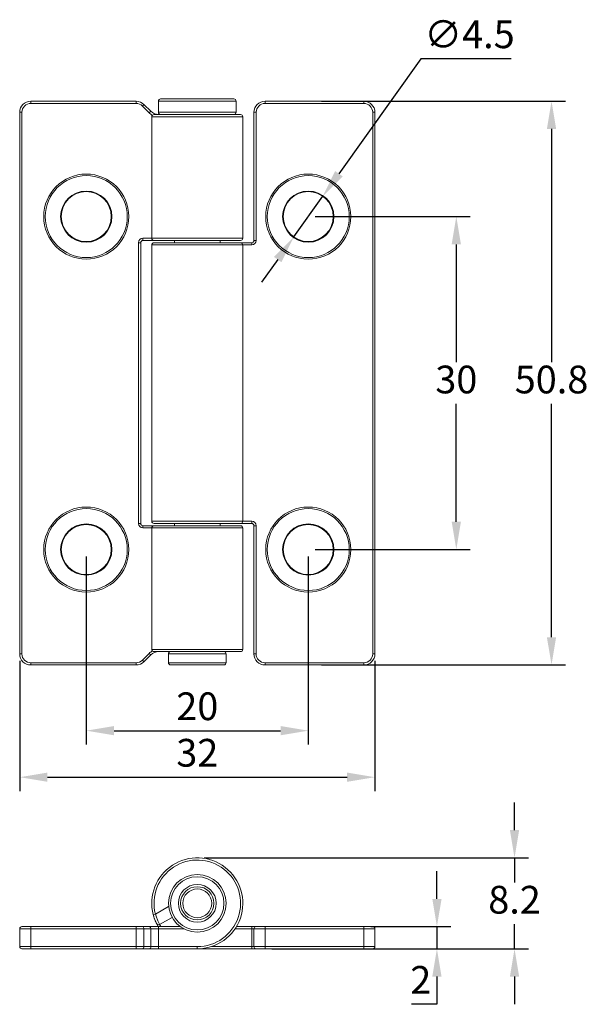
# Model space of a CAD drawing. Units: millimetres. Extents: x 434.1 to 485.4, y 474.1 to 562.8.
import ezdxf

# ---------------------------------------------------------------- set-up
doc = ezdxf.new("R2010")
doc.units = ezdxf.units.MM
doc.header["$PDSIZE"] = -1
doc.dimstyles.new('ISO-25', dxfattribs={"dimtxt": 2.5, "dimasz": 2.5, "dimexe": 1.25, "dimexo": 0.625, "dimtad": 1, "dimtih": 1, "dimtoh": 1, "dimdec": 1, "dimdsep": 46, "dimtxsty": 'Standard', "dimcen": 2.5, "dimadec": 0, "dimazin": 0, "dimtfac": 1, "dimtdec": 1, "dimtmove": 0, "dimatfit": 3, "dimfxl": 0, "dimarcsym": 0})

# ---------------------------------------------------------------- blocks, each defined once
blk = doc.blocks.new('*D8')
at = {"color": 0, "lineweight": -2}
for p, q in [((440.142, 514.432), (440.142, 497.487)), ((460.142, 514.432), (460.142, 497.487)), ((442.642, 498.737), (457.642, 498.737))]:
    blk.add_line(p, q, dxfattribs=at)
at = {"color": 0}
for points in [[(442.642, 499.154), (442.642, 498.32), (440.142, 498.737)], [(457.642, 499.154), (457.642, 498.32), (460.142, 498.737)]]:
    blk.add_solid(points, dxfattribs=at)
at = {"layer": 'Defpoints', "color": 0}
for p in [(440.142, 515.057), (460.142, 515.057), (460.142, 498.737)]:
    blk.add_point(p, dxfattribs=at)
at = {"color": 0, "insert": (450.142, 500.612), "char_height": 2.5, "attachment_point": 5}
blk.add_mtext('20', dxfattribs=at)
blk = doc.blocks.new('*D9')
at = {"color": 0, "lineweight": -2}
for p, q in [((434.142, 505.032), (434.142, 493.295)), ((466.142, 505.032), (466.142, 493.295)), ((436.642, 494.545), (463.642, 494.545))]:
    blk.add_line(p, q, dxfattribs=at)
at = {"color": 0}
for points in [[(436.642, 494.962), (436.642, 494.129), (434.142, 494.545)], [(463.642, 494.962), (463.642, 494.129), (466.142, 494.545)]]:
    blk.add_solid(points, dxfattribs=at)
at = {"layer": 'Defpoints', "color": 0}
for p in [(434.142, 505.657), (466.142, 505.657), (466.142, 494.545)]:
    blk.add_point(p, dxfattribs=at)
at = {"color": 0, "insert": (450.142, 496.42), "char_height": 2.5, "attachment_point": 5}
blk.add_mtext('32', dxfattribs=at)
blk = doc.blocks.new('*D10')
at = {"color": 0, "lineweight": -2}
for p, q in [((460.767, 545.057), (474.727, 545.057)), ((473.477, 542.557), (473.477, 531.932)), ((473.477, 517.557), (473.477, 528.182)), ((460.767, 515.057), (474.727, 515.057))]:
    blk.add_line(p, q, dxfattribs=at)
at = {"color": 0}
for points in [[(473.06, 542.557), (473.894, 542.557), (473.477, 545.057)], [(473.06, 517.557), (473.894, 517.557), (473.477, 515.057)]]:
    blk.add_solid(points, dxfattribs=at)
at = {"layer": 'Defpoints', "color": 0}
for p in [(460.142, 545.057), (460.142, 515.057), (473.477, 515.057)]:
    blk.add_point(p, dxfattribs=at)
at = {"color": 0, "insert": (473.477, 530.057), "char_height": 2.5, "attachment_point": 5}
blk.add_mtext('30', dxfattribs=at)
blk = doc.blocks.new('*D11')
at = {"color": 0, "lineweight": -2}
for p, q in [((461.318, 555.457), (483.305, 555.457)), ((482.055, 552.957), (482.055, 531.932)), ((482.055, 507.157), (482.055, 528.182)), ((461.317, 504.657), (483.305, 504.657))]:
    blk.add_line(p, q, dxfattribs=at)
at = {"color": 0}
for points in [[(481.638, 552.957), (482.471, 552.957), (482.055, 555.457)], [(481.638, 507.157), (482.471, 507.157), (482.055, 504.657)]]:
    blk.add_solid(points, dxfattribs=at)
at = {"layer": 'Defpoints', "color": 0}
for p in [(460.693, 555.457), (460.692, 504.657), (482.055, 504.657)]:
    blk.add_point(p, dxfattribs=at)
at = {"color": 0, "insert": (482.055, 530.057), "char_height": 2.5, "attachment_point": 5}
blk.add_mtext('50.8', dxfattribs=at)
blk = doc.blocks.new('*D12')
at = {"color": 0, "lineweight": -2}
for p, q in [((478.723, 489.78), (478.723, 492.28)), ((450.767, 487.28), (479.973, 487.28)), ((478.723, 487.28), (478.723, 485.055)), ((478.723, 479.08), (478.723, 481.305)), ((456.867, 479.08), (479.973, 479.08)), ((478.723, 476.58), (478.723, 474.08))]:
    blk.add_line(p, q, dxfattribs=at)
at = {"color": 0}
for points in [[(478.307, 489.78), (479.14, 489.78), (478.723, 487.28)], [(478.307, 476.58), (479.14, 476.58), (478.723, 479.08)]]:
    blk.add_solid(points, dxfattribs=at)
at = {"layer": 'Defpoints', "color": 0}
for p in [(450.142, 487.28), (456.242, 479.08), (478.723, 479.08)]:
    blk.add_point(p, dxfattribs=at)
at = {"color": 0, "insert": (478.723, 483.18), "char_height": 2.5, "attachment_point": 5}
blk.add_mtext('8.2', dxfattribs=at)
blk = doc.blocks.new('*D13')
at = {"color": 0, "lineweight": -2}
for p, q in [((471.73, 483.58), (471.73, 486.08)), ((465.767, 481.08), (472.98, 481.08)), ((471.73, 481.08), (471.73, 479.08)), ((465.767, 479.08), (472.98, 479.08)), ((471.73, 476.58), (471.73, 474.08)), ((471.73, 474.08), (469.438, 474.08))]:
    blk.add_line(p, q, dxfattribs=at)
at = {"color": 0}
for points in [[(471.313, 483.58), (472.147, 483.58), (471.73, 481.08)], [(471.313, 476.58), (472.147, 476.58), (471.73, 479.08)]]:
    blk.add_solid(points, dxfattribs=at)
at = {"layer": 'Defpoints', "color": 0}
for p in [(465.142, 481.08), (465.142, 479.08), (471.73, 479.08)]:
    blk.add_point(p, dxfattribs=at)
at = {"color": 0, "insert": (470.272, 475.955), "char_height": 2.5, "attachment_point": 5}
blk.add_mtext('2', dxfattribs=at)
blk = doc.blocks.new('*D14')
at = {"color": 0, "lineweight": -2}
for p, q in [((470.288, 559.287), (462.899, 548.924)), ((478.413, 559.287), (470.288, 559.287)), ((458.836, 543.225), (461.448, 546.889)), ((457.384, 541.189), (455.933, 539.153))]:
    blk.add_line(p, q, dxfattribs=at)
at = {"color": 0}
for points in [[(462.56, 549.166), (463.239, 548.682), (461.448, 546.889)], [(457.045, 541.431), (457.724, 540.947), (458.836, 543.225)]]:
    blk.add_solid(points, dxfattribs=at)
at = {"layer": 'Defpoints', "color": 0}
for p in [(461.448, 546.889), (458.836, 543.225)]:
    blk.add_point(p, dxfattribs=at)
at = {"color": 0, "insert": (474.663, 561.162), "char_height": 2.5, "attachment_point": 5}
blk.add_mtext('∅4.5', dxfattribs=at)

msp = doc.modelspace()

# ---------------------------------------------------------------- linework, layer by layer
at = {"color": 7, "linetype": 'Continuous', "lineweight": 15}
for p, q in [((435.142, 555.457), (444.628, 555.457)), ((435.142, 555.457), (435.142, 555.257)), ((444.628, 555.457), (444.628, 555.257)), ((446.642, 555.457), (446.642, 554.457)), ((446.842, 555.657), (453.442, 555.657)), ((453.642, 554.457), (453.642, 555.457)), ((456.245, 555.457), (465.142, 555.457)), ((456.245, 555.457), (456.245, 555.257)), ((465.142, 555.457), (465.142, 555.257)), ((444.628, 555.257), (435.142, 555.257)), ((445.335, 555.164), (445.193, 555.022)), ((445.808, 554.408), (445.193, 555.022)), ((445.335, 555.164), (445.949, 554.549)), ((445.949, 554.549), (445.808, 554.408)), ((465.142, 555.257), (456.245, 555.257)), ((434.142, 505.657), (434.142, 554.457)), ((434.142, 554.457), (434.342, 554.457)), ((434.342, 554.457), (434.342, 505.657)), ((446.042, 554.057), (446.042, 543.107)), ((446.242, 554.257), (454.042, 554.257)), ((454.242, 543.107), (454.242, 554.057)), ((455.445, 554.457), (455.245, 554.457)), ((455.245, 542.907), (455.245, 554.457)), ((455.445, 554.457), (455.445, 542.907)), ((465.942, 505.657), (465.942, 554.457)), ((466.142, 554.457), (465.942, 554.457)), ((466.142, 554.457), (466.142, 505.657)), ((445.242, 542.907), (445.242, 543.107)), ((444.842, 517.407), (444.842, 542.707)), ((444.842, 542.707), (445.042, 542.707)), ((445.042, 542.707), (445.042, 517.407)), ((446.242, 542.907), (445.242, 542.907)), ((446.042, 542.507), (446.042, 517.607)), ((454.042, 542.907), (446.242, 542.907)), ((446.242, 542.707), (454.042, 542.707)), ((448.092, 542.907), (448.092, 542.707)), ((452.192, 542.707), (452.192, 542.907)), ((454.042, 542.707), (455.045, 542.707)), ((454.242, 517.607), (454.242, 542.507)), ((455.045, 542.707), (455.045, 542.507)), ((455.445, 542.907), (455.245, 542.907)), ((444.842, 517.407), (445.042, 517.407)), ((454.042, 517.407), (446.242, 517.407)), ((448.092, 517.407), (448.092, 517.207)), ((452.192, 517.207), (452.192, 517.407)), ((455.042, 517.407), (454.042, 517.407)), ((455.042, 517.607), (455.042, 517.407)), ((445.242, 517.007), (445.242, 517.207)), ((445.242, 517.207), (446.242, 517.207)), ((446.042, 517.007), (446.042, 506.057)), ((446.242, 517.207), (454.042, 517.207)), ((454.242, 506.057), (454.242, 517.007)), ((455.242, 517.207), (455.442, 517.207)), ((455.242, 505.657), (455.242, 517.207)), ((455.442, 517.207), (455.442, 505.657)), ((454.042, 505.857), (446.242, 505.857)), ((434.142, 505.657), (434.342, 505.657)), ((435.142, 504.857), (444.628, 504.857)), ((435.142, 504.857), (435.142, 504.657)), ((444.628, 504.857), (444.628, 504.657)), ((445.193, 505.091), (445.808, 505.705)), ((445.193, 505.091), (445.335, 504.949)), ((445.949, 505.564), (445.335, 504.949)), ((445.808, 505.705), (445.949, 505.564)), ((447.542, 505.657), (447.542, 504.857)), ((452.742, 504.857), (452.742, 505.657)), ((455.242, 505.657), (455.442, 505.657)), ((456.242, 504.657), (456.242, 504.857)), ((456.242, 504.857), (465.142, 504.857)), ((465.142, 504.657), (465.142, 504.857)), ((466.142, 505.657), (465.942, 505.657)), ((444.628, 504.657), (435.142, 504.657)), ((452.359, 504.657), (447.742, 504.657)), ((452.542, 504.657), (452.359, 504.657)), ((465.142, 504.657), (456.242, 504.657)), ((446.17, 482.165), (446.363, 482.215)), ((447.872, 481.912), (446.742, 481.281)), ((435.142, 480.88), (434.142, 480.88)), ((434.142, 479.28), (434.142, 480.88)), ((434.342, 481.08), (435.142, 481.08)), ((435.142, 481.08), (435.142, 480.88)), ((435.142, 481.08), (444.628, 481.08)), ((444.628, 480.88), (435.142, 480.88)), ((435.142, 480.88), (435.142, 479.28)), ((444.628, 481.08), (444.628, 480.88)), ((444.628, 481.08), (445.193, 481.08)), ((444.628, 479.28), (444.628, 480.88)), ((445.335, 480.88), (444.628, 480.88)), ((445.193, 481.08), (445.808, 481.08)), ((445.335, 480.88), (445.335, 479.28)), ((445.949, 480.88), (445.335, 480.88)), ((445.808, 481.08), (446.656, 481.08)), ((445.949, 479.28), (445.949, 480.88)), ((446.656, 480.88), (445.949, 480.88)), ((446.656, 481.08), (446.656, 480.88)), ((446.656, 481.08), (448.609, 481.08)), ((446.656, 480.88), (446.656, 479.28)), ((453.663, 481.08), (455.042, 481.08)), ((455.042, 481.08), (455.042, 480.88)), ((455.442, 481.08), (455.042, 481.08)), ((455.242, 480.88), (455.042, 480.88)), ((455.042, 479.28), (455.042, 480.88)), ((456.242, 480.88), (455.242, 480.88)), ((455.242, 479.28), (455.242, 480.88)), ((455.442, 481.08), (456.242, 481.08)), ((456.242, 480.88), (456.242, 481.08)), ((456.242, 481.08), (465.142, 481.08)), ((456.242, 480.88), (456.242, 479.28)), ((465.142, 480.88), (456.242, 480.88)), ((465.142, 480.88), (465.142, 481.08)), ((465.142, 481.08), (465.942, 481.08)), ((466.142, 480.88), (465.142, 480.88)), ((465.142, 479.28), (465.142, 480.88)), ((466.142, 480.88), (466.142, 479.28)), ((434.142, 479.28), (435.142, 479.28)), ((435.142, 479.08), (435.142, 479.28)), ((435.142, 479.28), (444.628, 479.28)), ((444.628, 479.08), (444.628, 479.28)), ((444.628, 479.28), (445.335, 479.28)), ((445.335, 479.28), (445.949, 479.28)), ((445.949, 479.28), (446.656, 479.28)), ((446.656, 479.08), (446.656, 479.28)), ((446.656, 479.28), (450.142, 479.28)), ((450.142, 479.08), (450.142, 479.28)), ((455.242, 479.28), (455.042, 479.28)), ((455.042, 479.28), (455.042, 479.08)), ((455.242, 479.28), (456.242, 479.28)), ((456.242, 479.08), (456.242, 479.28)), ((456.242, 479.28), (465.142, 479.28)), ((465.142, 479.28), (466.142, 479.28)), ((465.142, 479.08), (465.142, 479.28)), ((435.142, 479.08), (434.342, 479.08)), ((444.628, 479.08), (435.142, 479.08)), ((445.193, 479.08), (444.628, 479.08)), ((445.808, 479.08), (445.193, 479.08)), ((446.656, 479.08), (445.808, 479.08)), ((450.142, 479.08), (446.656, 479.08)), ((455.042, 479.08), (450.142, 479.08)), ((455.042, 479.08), (455.442, 479.08)), ((456.242, 479.08), (455.442, 479.08)), ((465.142, 479.08), (456.242, 479.08)), ((465.942, 479.08), (465.142, 479.08))]:
    msp.add_line(p, q, dxfattribs=at)
at = {"color": 8, "linetype": 'Continuous', "lineweight": 15}
for p, q in [((453.642, 555.457), (446.642, 555.457)), ((454.242, 554.057), (446.042, 554.057)), ((446.642, 554.457), (453.642, 554.457)), ((445.242, 543.107), (446.042, 543.107)), ((446.042, 543.107), (454.242, 543.107)), ((454.242, 542.507), (446.042, 542.507)), ((455.045, 542.507), (454.242, 542.507)), ((446.042, 517.607), (454.242, 517.607)), ((454.242, 517.607), (455.042, 517.607)), ((446.042, 517.007), (445.242, 517.007)), ((454.242, 517.007), (446.042, 517.007)), ((446.042, 506.057), (454.242, 506.057)), ((452.544, 505.657), (447.542, 505.657)), ((447.542, 504.857), (452.544, 504.857)), ((452.742, 505.657), (452.544, 505.657)), ((452.544, 504.857), (452.742, 504.857)), ((446.363, 482.215), (447.559, 482.883)), ((448.93, 480.88), (446.656, 480.88)), ((455.042, 480.88), (453.536, 480.88)), ((451.407, 479.28), (455.042, 479.28))]:
    msp.add_line(p, q, dxfattribs=at)
at = {"color": 7, "linetype": 'Continuous', "lineweight": 15, "flags": 128}
msp.add_lwpolyline([(446.621, 481.08), (446.462, 481.372), (446.313, 481.715)], dxfattribs=at)
at = {"color": 8, "linetype": 'Continuous', "lineweight": 15, "flags": 128}
msp.add_lwpolyline([(446.737, 481.278), (446.791, 481.186), (446.856, 481.08)], dxfattribs=at)
at = {"color": 7, "linetype": 'Continuous', "lineweight": 15}
for centre, radius in [((440.142, 545.057), 3.833), ((440.142, 545.057), 3.691), ((460.142, 545.057), 3.833), ((460.142, 545.057), 3.691), ((440.142, 545.057), 2.309), ((440.142, 545.057), 2.25), ((460.142, 545.057), 2.309), ((460.142, 545.057), 2.25), ((440.142, 515.057), 3.833), ((440.142, 515.057), 3.691), ((460.142, 515.057), 3.833), ((460.142, 515.057), 3.691), ((440.142, 515.057), 2.309), ((440.142, 515.057), 2.25), ((460.142, 515.057), 2.309), ((460.142, 515.057), 2.25), ((450.142, 483.18), 2.6), ((450.142, 483.18), 2.4), ((450.142, 483.18), 1.7), ((450.142, 483.18), 1.5), ((450.142, 483.18), 1.3)]:
    msp.add_circle(centre, radius, dxfattribs=at)
for centre, radius, start, end in [((435.142, 554.457), 1, 90, 180), ((444.628, 554.457), 1, 45, 90), ((446.842, 555.457), 0.2, 90, 180), ((453.442, 555.457), 0.2, 0, 90), ((456.245, 554.457), 1, 90, 180), ((465.142, 554.457), 1, 0, 90), ((435.142, 554.457), 0.8, 90, 180), ((444.628, 554.457), 0.8, 45, 90), ((446.656, 555.257), 1, 225, 270), ((456.245, 554.457), 0.8, 90, 180), ((465.142, 554.457), 0.8, 0, 90), ((446.242, 554.057), 0.2, 90, 180), ((446.842, 554.457), 0.2, 180, 270), ((453.442, 554.457), 0.2, 270, 0), ((454.042, 554.057), 0.2, 0, 90), ((445.242, 542.707), 0.4, 90, 180), ((446.242, 543.107), 0.2, 180, 270), ((454.042, 543.107), 0.2, 270, 0), ((445.242, 542.707), 0.2, 90, 180), ((446.242, 542.507), 0.2, 90, 180), ((454.042, 542.507), 0.2, 0, 90), ((455.045, 542.907), 0.2, 270, 0), ((455.045, 542.907), 0.4, 270, 0), ((445.242, 517.407), 0.4, 180, 270), ((445.242, 517.407), 0.2, 180, 270), ((446.242, 517.607), 0.2, 180, 270), ((454.042, 517.607), 0.2, 270, 0), ((455.042, 517.207), 0.4, 0, 90), ((455.042, 517.207), 0.2, 0, 90), ((446.242, 517.007), 0.2, 90, 180), ((454.042, 517.007), 0.2, 0, 90), ((446.656, 504.857), 1, 90, 135), ((446.242, 506.057), 0.2, 180, 270), ((447.742, 505.657), 0.2, 90, 180), ((452.542, 505.657), 0.2, 0, 90), ((454.042, 506.057), 0.2, 270, 0), ((435.142, 505.657), 1, 180, 270), ((435.142, 505.657), 0.8, 180, 270), ((444.628, 505.657), 0.8, 270, 315), ((444.628, 505.657), 1, 270, 315), ((447.742, 504.857), 0.2, 180, 270), ((452.542, 504.857), 0.2, 270, 0), ((456.242, 505.657), 1, 180, 270), ((456.242, 505.657), 0.8, 180, 270), ((465.142, 505.657), 0.8, 270, 0), ((465.142, 505.657), 1, 270, 0), ((450.142, 483.18), 4.1, 270, 194.33924), ((450.142, 483.18), 3.9, 270, 194.33924), ((450.142, 483.18), 4.1, 194.33924, 200.48802), ((434.342, 480.88), 0.2, 90, 180), ((445.158, 480.905), 0.179, 351.95053, 78.57825), ((445.772, 480.905), 0.179, 351.95053, 78.57825), ((446.644, 481.455), 0.2, 206.25687, 299.1964), ((455.442, 480.88), 0.2, 90, 180), ((465.942, 480.88), 0.2, 0, 90), ((434.342, 479.28), 0.2, 180, 270), ((445.158, 479.255), 0.179, 281.42175, 8.04947), ((445.772, 479.255), 0.179, 281.42175, 8.04947), ((455.442, 479.28), 0.2, 180, 270), ((465.942, 479.28), 0.2, 270, 0)]:
    msp.add_arc(centre, radius, start, end, dxfattribs=at)
at = {"color": 8, "linetype": 'Continuous', "lineweight": 15}
for centre, start, end in [((446.656, 555.257), 225, 242.24196), ((446.656, 504.857), 117.75804, 135)]:
    msp.add_arc(centre, 1.2, start, end, dxfattribs=at)
at = {"color": 7, "linetype": 'Continuous', "lineweight": 15}
for points in [[(446.465, 481.367), (446.465, 481.367), (446.454, 481.388), (446.416, 481.468), (446.389, 481.528), (446.327, 481.676), (446.293, 481.764), (446.228, 481.956), (446.197, 482.059), (446.17, 482.165)], [(446.363, 482.215), (446.403, 482.088), (446.446, 481.965), (446.533, 481.737), (446.577, 481.633), (446.653, 481.463), (446.685, 481.395), (446.73, 481.304), (446.742, 481.281), (446.742, 481.281)]]:
    msp.add_open_spline(points, degree=3, knots=[0, 0, 0, 0, 0.25, 0.25, 0.5, 0.5, 0.75, 0.75, 1, 1, 1, 1], dxfattribs=at)

# ---------------------------------------------------------------- dimensions: what is measured, and where the dimension line sits
dim = msp.add_diameter_dim_2p(p1=(458.836, 543.225), p2=(461.448, 546.889), dimstyle='ISO-25')
dim.commit()
dim.dimension.update_dxf_attribs({"geometry": '*D14', "text_midpoint": (474.663, 559.287), "dimtype": 163})
for base, p1, p2, picture, middle in [((482.055, 504.657), (460.693, 555.457), (460.692, 504.657), '*D11', (482.055, 530.057)), ((473.477, 515.057), (460.142, 545.057), (460.142, 515.057), '*D10', (473.477, 530.057)), ((471.73, 479.08), (465.142, 481.08), (465.142, 479.08), '*D13', (470.272, 475.955))]:
    dim = msp.add_linear_dim(base=base, p1=p1, p2=p2, angle=90, dimstyle='ISO-25')
    dim.commit()
    dim.dimension.update_dxf_attribs({"geometry": picture, "text_midpoint": middle})
for base, p1, p2, picture, middle in [((460.142, 498.737), (440.142, 515.057), (460.142, 515.057), '*D8', (450.142, 500.612)), ((466.142, 494.545), (434.142, 505.657), (466.142, 505.657), '*D9', (450.142, 496.42))]:
    dim = msp.add_linear_dim(base=base, p1=p1, p2=p2, dimstyle='ISO-25')
    dim.commit()
    dim.dimension.update_dxf_attribs({"geometry": picture, "text_midpoint": middle})
dim = msp.add_linear_dim(base=(478.723, 479.08), p1=(450.142, 487.28), p2=(456.242, 479.08), angle=90, dimstyle='ISO-25')
dim.commit()
dim.dimension.update_dxf_attribs({"geometry": '*D12', "text_midpoint": (478.723, 483.18), "dimtype": 160})

doc.saveas('drawing.dxf')
